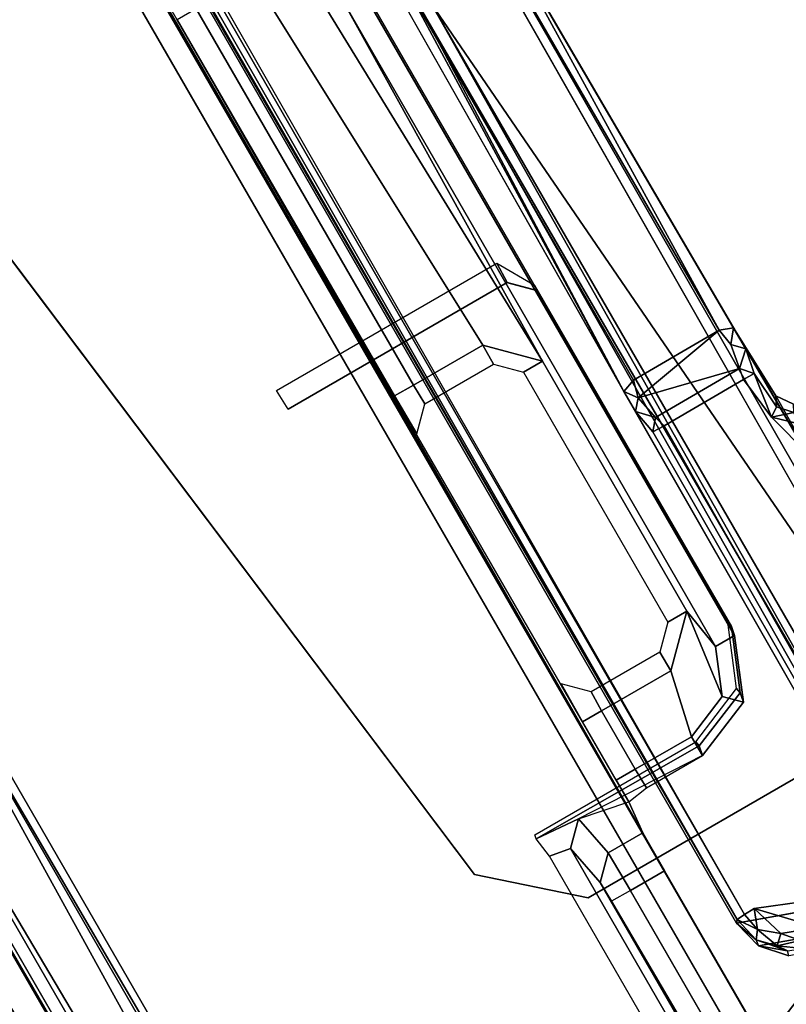
# Model space of a CAD drawing. Units: inches. Extents: x -39 to 25.7, y -29.8 to 29.8.
# Drawn here: x 2.3 to 2.9, y -7.9 to -7 of the extents above; entities that cross this region are included whole.
import ezdxf

# ---------------------------------------------------------------- set-up
doc = ezdxf.new("R2010")
doc.units = ezdxf.units.IN
doc.header["$MEASUREMENT"] = 0
for name, color, linetype in [('DESK-BASE', 4, 'Continuous'), ('DESK-BASECOVERTOP', 4, 'Continuous'), ('DESK-CABLEMANAGEMENT2', 4, 'Continuous'), ('DESK-TOP2', 4, 'Continuous'), ('DESK-TOPEDGE2', 4, 'Continuous'), ('DESK-TOPSUPPORT2', 4, 'Continuous')]:
    doc.layers.add(name, color=color, linetype=linetype)

msp = doc.modelspace()

# ---------------------------------------------------------------- linework, layer by layer
at = {"layer": 'DESK-BASE'}
for points, invisible_edges in [([(-2.59879, -5.05607, 0.65943), (1.28699, -10.21268, 0.65943), (8.20094, -6.2209, 0.65943), (5.67808, -0.27742, 0.65943)], 10), ([(8.20094, -6.2209, 0.56101), (1.28699, -10.21268, 0.56101), (-2.59879, -5.05607, 0.56101), (5.67808, -0.27742, 0.56101)], 5), ([(-2.59879, -5.05607, 21.46652), (0.90064, -5.41476, 21.46652), (2.65957, -7.74866, 21.46652), (1.28699, -10.21268, 21.46652)], 5), ([(2.65957, -7.74866, 21.56494), (0.90064, -5.41476, 21.56494), (-2.59879, -5.05607, 21.56494), (1.28699, -10.21268, 21.56494)], 10), ([(1.81266, -10.69532, 0.65943), (8.35595, -6.91377, 0.65943), (8.20094, -6.2209, 0.65943), (1.28699, -10.21268, 0.65943)], 5), ([(8.20094, -6.2209, 0.56101), (8.35595, -6.91377, 0.56101), (1.81266, -10.69532, 0.56101), (1.28699, -10.21268, 0.56101)], 10), ([(1.81266, -10.69532, 0.65943), (2.46665, -10.95699, 0.65943), (8.2557, -7.61467, 0.65943), (8.35595, -6.91377, 0.65943)], 10), ([(8.2557, -7.61467, 0.56101), (2.46665, -10.95699, 0.56101), (1.81266, -10.69532, 0.56101), (8.35595, -6.91377, 0.56101)], 5), ([(3.22463, -10.96227, 0.65943), (7.88019, -8.27502, 0.65943), (8.2557, -7.61467, 0.65943), (2.46665, -10.95699, 0.65943)], 5), ([(8.2557, -7.61467, 0.56101), (7.88019, -8.27502, 0.56101), (3.22463, -10.96227, 0.56101), (2.46665, -10.95699, 0.56101)], 10), ([(2.94839, -7.86267, 21.46652), (2.76168, -7.76955, 21.46652), (2.99777, -7.63324, 21.46652), (3.08477, -7.78393, 21.46652)], 5), ([(2.99777, -7.63324, 21.56494), (2.76168, -7.76955, 21.56494), (2.94839, -7.86267, 21.56494), (3.08477, -7.78393, 21.56494)], 10), ([(1.79545, -10.6844, 21.46652), (1.28699, -10.21268, 21.46652), (2.65957, -7.74866, 21.46652), (2.87634, -8.13157, 21.46652)], 14), ([(2.65957, -7.74866, 21.56494), (1.28699, -10.21268, 21.56494), (1.79545, -10.6844, 21.56494), (2.87634, -8.13157, 21.56494)], 13), ([(2.94839, -7.86267, 21.46652), (2.85667, -7.9822, 21.46652), (2.65957, -7.74866, 21.46652), (2.76168, -7.76955, 21.46652)], 10), ([(2.87634, -8.13157, 21.46652), (2.87634, -8.13157, 21.46652), (2.65957, -7.74866, 21.46652), (2.85667, -7.9822, 21.46652)], 6), ([(2.65957, -7.74866, 21.56494), (2.85667, -7.9822, 21.56494), (2.94839, -7.86267, 21.56494), (2.76168, -7.76955, 21.56494)], 5), ([(2.65957, -7.74866, 21.56494), (2.87634, -8.13157, 21.56494), (2.87634, -8.13157, 21.56494), (2.85667, -7.9822, 21.56494)], 9)]:
    msp.add_3dface(points, dxfattribs=dict(at, invisible_edges=invisible_edges))
for points in [[(0.90064, -5.41476, 21.56494), (2.65942, -7.74874, 21.56494), (2.65957, -7.74866, 21.46652), (0.90064, -5.41476, 21.46652)], [(2.09549, -7.40483, 0.80904), (2.10658, -7.44161, 21.36742), (2.99522, -8.96322, 21.31691), (2.97652, -8.93083, 0.80904)], [(2.97652, -8.93083, 0.80904), (2.93857, -8.95274, 0.70325), (2.10658, -7.44161, 0.75853), (2.09549, -7.40483, 0.80904)], [(2.93044, -9.00062, 21.31691), (2.90794, -8.97043, 21.34216), (2.0456, -7.47682, 21.34216), (2.03071, -7.44223, 21.31691)], [(2.93044, -9.00062, 21.31691), (2.03071, -7.44223, 21.31691), (2.03071, -7.44223, 0.80904), (2.91174, -8.96823, 0.80904)], [(2.91174, -8.96823, 0.80904), (2.03071, -7.44223, 0.80904), (2.0456, -7.47682, 0.78379), (2.91174, -8.96823, 0.80904)], [(2.05919, -7.46898, 21.43926), (2.92152, -8.96258, 21.43926), (2.96892, -8.93522, 21.36742), (2.10658, -7.44161, 21.36742)], [(2.93857, -8.95274, 0.70325), (2.05919, -7.46898, 0.68669), (2.10658, -7.44161, 0.75853)], [(2.99522, -8.96322, 21.31691), (2.10658, -7.44161, 21.36742), (2.96892, -8.93522, 21.36742)], [(2.05919, -7.46898, 21.43926), (1.98463, -7.51203, 21.46652), (2.84696, -9.00563, 21.46652), (2.92152, -8.96258, 21.43926)], [(2.84696, -9.00563, 0.65943), (1.98463, -7.51203, 0.65943), (2.05919, -7.46898, 0.68669), (2.93857, -8.95274, 0.70325)], [(2.88424, -8.98411, 21.37809), (2.02191, -7.4905, 21.37809), (2.0456, -7.47682, 21.34216), (2.90794, -8.97043, 21.34216)], [(2.89277, -8.97918, 0.75614), (2.91174, -8.96823, 0.80904), (2.0456, -7.47682, 0.78379), (2.02191, -7.4905, 0.74786)], [(2.88424, -8.98411, 21.37809), (2.84696, -9.00563, 21.39171), (1.98463, -7.51203, 21.39171), (2.02191, -7.4905, 21.37809)], [(2.89277, -8.97918, 0.75614), (2.02191, -7.4905, 0.74786), (1.98463, -7.51203, 0.73423), (2.84696, -9.00563, 0.73423)], [(1.98463, -7.51203, 21.39171), (2.84696, -9.00563, 21.39171), (1.95366, -9.52138, 21.39171), (1.33242, -7.88858, 21.39171)], [(1.95366, -9.52138, 21.46652), (2.84696, -9.00563, 21.46652), (1.98463, -7.51203, 21.46652), (1.33242, -7.88858, 21.46652)], [(2.92568, -9.35432, 0.65943), (2.84864, -9.45472, 0.65943), (1.33242, -7.88858, 0.65943), (1.98463, -7.51203, 0.65943)], [(1.33242, -7.88858, 0.73423), (2.84864, -9.45472, 0.73423), (2.92568, -9.35432, 0.73423), (1.98463, -7.51203, 0.73423)], [(2.81664, -9.06859, 0.65943), (2.90916, -9.22884, 0.65943), (2.92568, -9.35432, 0.65943), (1.98463, -7.51203, 0.65943)], [(1.98463, -7.51203, 0.73423), (2.81664, -9.06859, 0.73423), (2.90916, -9.22884, 0.73423), (2.92568, -9.35432, 0.73423)], [(1.98463, -7.51203, 0.65943), (2.81664, -9.06859, 0.65943), (2.84696, -9.00563, 0.65943), (1.98463, -7.51203, 0.65943)], [(2.81664, -9.06859, 0.73423), (2.84696, -9.00563, 0.73423), (1.98463, -7.51203, 0.73423)], [(2.76168, -7.76955, 21.56494), (2.99777, -7.63324, 21.56494), (2.99777, -7.63324, 21.46652), (2.76168, -7.76955, 21.46652)], [(2.76168, -7.76955, 21.56494), (2.76168, -7.76955, 21.46652), (2.65957, -7.74866, 21.46652), (2.65942, -7.74874, 21.56494)], [(2.94839, -7.86267, 21.56494), (2.85667, -7.9822, 21.56494), (2.85667, -7.9822, 21.46652), (2.94839, -7.86267, 21.46652)]]:
    msp.add_3dface(points, dxfattribs=at)
at = {"layer": 'DESK-BASECOVERTOP'}
for points in [[(4.23151, -10.21318, 22.45077), (4.24856, -10.20334, 22.43126), (1.49266, -5.42997, 22.43126), (1.47561, -5.43981, 22.45077)], [(4.24901, -10.20308, 22.37203), (2.83004, -7.74535, 22.37203), (1.49266, -5.42997, 22.43126), (4.24856, -10.20334, 22.43126)], [(2.83004, -7.74535, 22.37203), (1.88724, -6.10859, 22.15532), (1.85028, -6.04457, 22.15532), (1.49266, -5.42997, 22.43126)], [(2.89544, -7.78908, 22.43953), (1.54384, -5.42817, 22.44999), (1.53337, -5.42689, 22.44202)], [(2.89544, -7.78908, 22.43953), (1.53337, -5.42689, 22.44202), (1.53899, -5.4418, 22.43225)], [(2.90194, -7.78463, 22.44891), (1.54384, -5.42817, 22.44999), (2.89544, -7.78908, 22.43953)], [(2.90194, -7.78463, 22.44891), (1.55603, -5.43195, 22.45176), (1.54384, -5.42817, 22.44999)], [(1.53899, -5.4418, 22.43225), (1.6391, -5.61726, 22.31405), (2.89485, -7.79228, 22.31396), (2.89544, -7.78908, 22.43953)], [(2.83004, -7.74535, 22.37203), (2.8107, -7.71123, 22.33609), (1.90721, -6.14251, 22.11664), (1.88724, -6.10859, 22.15532)], [(2.8107, -7.71123, 22.33609), (2.39246, -6.98091, 21.99784), (1.90915, -6.14379, 21.99784), (1.90721, -6.14251, 22.11664)], [(2.40951, -6.97107, 21.97833), (2.60464, -7.30904, 21.97833), (2.66684, -7.27313, 21.97833), (2.46021, -6.9418, 21.97833)], [(2.50502, -6.9359, 21.97833), (2.46021, -6.9418, 21.97833), (2.66684, -7.27313, 21.97833), (2.72061, -7.28754, 21.97833)], [(2.50502, -6.9359, 21.97833), (2.72061, -7.28754, 21.97833), (2.54087, -6.96341, 21.97833)], [(2.55854, -6.95121, 21.86022), (2.55791, -6.95357, 21.95899), (2.89311, -7.53415, 21.95899), (2.89034, -7.5259, 21.86022)], [(2.54087, -6.96341, 21.97833), (2.87606, -7.54399, 21.97833), (2.89311, -7.53415, 21.95899), (2.55791, -6.95357, 21.95899)], [(2.85029, -7.51215, 21.97833), (2.87606, -7.54399, 21.97833), (2.54087, -6.96341, 21.97833), (2.72061, -7.28754, 21.97833)], [(2.39246, -6.98091, 21.99784), (2.58759, -7.31889, 21.99784), (2.60464, -7.30904, 21.97833), (2.40951, -6.97107, 21.97833)], [(2.8107, -7.71123, 22.33609), (2.7982, -7.68355, 21.99073), (2.78687, -7.66404, 21.99784), (2.39246, -6.98091, 21.99784)], [(2.48157, -7.31389, 21.86022), (2.67959, -7.19957, 21.86022), (2.68884, -7.21696, 21.84053), (2.49201, -7.3306, 21.84053)], [(2.71334, -7.21932, 21.86022), (2.71573, -7.22416, 21.84019), (2.68884, -7.21696, 21.84053), (2.67959, -7.19957, 21.86022)], [(2.49201, -7.3306, 21.84053), (2.68884, -7.21696, 21.84053), (2.68854, -7.21713, 21.82085), (2.49231, -7.33043, 21.82085)], [(2.71573, -7.22416, 21.84019), (2.71543, -7.22434, 21.82051), (2.68854, -7.21713, 21.82085), (2.68884, -7.21696, 21.84053)], [(2.89034, -7.5259, 21.86022), (2.71543, -7.22434, 21.82051), (2.71573, -7.22416, 21.84019), (2.71334, -7.21932, 21.86022)], [(2.89034, -7.5259, 21.86022), (2.88691, -7.52203, 21.80082), (2.72498, -7.24155, 21.80082), (2.71543, -7.22434, 21.82051)], [(2.67668, -7.29018, 21.95899), (2.66684, -7.27313, 21.97833), (2.60464, -7.30904, 21.97833), (2.61477, -7.32592, 21.95899)], [(2.67668, -7.29018, 21.95899), (2.70357, -7.29738, 21.95899), (2.72061, -7.28754, 21.97833), (2.66684, -7.27313, 21.97833)], [(2.83325, -7.52199, 21.95899), (2.85029, -7.51215, 21.97833), (2.72061, -7.28754, 21.97833), (2.70357, -7.29738, 21.95899)], [(2.60757, -7.35281, 21.95916), (2.61477, -7.32592, 21.95899), (2.60464, -7.30904, 21.97833), (2.58759, -7.31889, 21.99784)], [(2.83325, -7.52199, 21.95899), (2.82604, -7.54888, 21.95899), (2.83589, -7.56592, 21.97833), (2.85029, -7.51215, 21.97833)], [(2.85029, -7.51215, 21.97833), (2.83589, -7.56592, 21.97833), (2.85452, -7.62498, 21.97833), (2.88207, -7.58895, 21.97833)], [(2.85029, -7.51215, 21.97833), (2.88207, -7.58895, 21.97833), (2.87606, -7.54399, 21.97833), (2.85029, -7.51215, 21.97833)], [(2.8981, -7.58548, 21.85537), (2.89482, -7.58176, 21.79971), (2.88691, -7.52203, 21.80082), (2.89034, -7.5259, 21.86022)], [(2.8981, -7.58548, 21.85537), (2.89034, -7.5259, 21.86022), (2.89311, -7.53415, 21.95899), (2.90105, -7.59402, 21.95767)], [(2.88207, -7.58895, 21.97833), (2.90105, -7.59402, 21.95767), (2.89311, -7.53415, 21.95899), (2.87606, -7.54399, 21.97833)], [(2.76413, -7.58462, 21.95899), (2.77368, -7.60184, 21.97833), (2.83589, -7.56592, 21.97833), (2.82604, -7.54888, 21.95899)], [(2.77368, -7.60184, 21.97833), (2.80391, -7.6542, 21.97833), (2.85452, -7.62498, 21.97833), (2.83589, -7.56592, 21.97833)], [(2.73725, -7.57742, 21.95916), (2.75663, -7.61168, 21.99784), (2.77368, -7.60184, 21.97833), (2.76413, -7.58462, 21.95899)], [(2.89482, -7.58176, 21.79971), (2.8981, -7.58548, 21.85537), (2.86136, -7.63321, 21.85336), (2.85819, -7.6296, 21.79945)], [(2.86136, -7.63321, 21.85336), (2.8981, -7.58548, 21.85537), (2.90105, -7.59402, 21.95767), (2.86433, -7.64196, 21.95693)], [(2.85452, -7.62498, 21.97833), (2.86433, -7.64196, 21.95693), (2.90105, -7.59402, 21.95767), (2.88207, -7.58895, 21.97833)], [(2.78687, -7.66404, 21.99784), (2.80391, -7.6542, 21.97833), (2.77368, -7.60184, 21.97833), (2.75663, -7.61168, 21.99784)], [(2.71362, -7.71306, 21.79945), (2.85819, -7.6296, 21.79945), (2.86136, -7.63321, 21.85336), (2.71485, -7.71668, 21.84225)], [(2.85452, -7.62498, 21.97833), (2.80391, -7.6542, 21.97833), (2.81404, -7.671, 21.95693), (2.86433, -7.64196, 21.95693)], [(2.75284, -7.69865, 21.88093), (2.71485, -7.71668, 21.84225), (2.86136, -7.63321, 21.85336), (2.86433, -7.64196, 21.95693)], [(2.7982, -7.68355, 21.99073), (2.81404, -7.671, 21.95693), (2.86433, -7.64196, 21.95693), (2.75284, -7.69865, 21.88093)], [(2.78687, -7.66404, 21.99784), (2.7982, -7.68355, 21.99073), (2.81404, -7.671, 21.95693), (2.80391, -7.6542, 21.97833)], [(2.8107, -7.71123, 22.33609), (2.77964, -7.72916, 22.33609), (2.75284, -7.69865, 21.88093), (2.7982, -7.68355, 21.99073)], [(2.7456, -7.72547, 21.87956), (2.72687, -7.73238, 21.86022), (2.71485, -7.71668, 21.84225), (2.75284, -7.69865, 21.88093)], [(2.7724, -7.75599, 22.33472), (2.7456, -7.72547, 21.87956), (2.75284, -7.69865, 21.88093), (2.77964, -7.72916, 22.33609)], [(2.79952, -7.76297, 22.37203), (2.77964, -7.72916, 22.33609), (2.8107, -7.71123, 22.33609), (2.83004, -7.74535, 22.37203)], [(4.17724, -10.24451, 21.86022), (2.72687, -7.73238, 21.86022), (2.7456, -7.72547, 21.87956), (4.19429, -10.23467, 21.87956)], [(4.20144, -10.23054, 22.35269), (4.19429, -10.23467, 21.87956), (2.7456, -7.72547, 21.87956), (2.7724, -7.75599, 22.33472)], [(2.7724, -7.75599, 22.33472), (2.77964, -7.72916, 22.33609), (2.79952, -7.76297, 22.37203), (2.78247, -7.77281, 22.35269)], [(4.21849, -10.2207, 22.37203), (2.79952, -7.76297, 22.37203), (2.83004, -7.74535, 22.37203), (4.24901, -10.20308, 22.37203)], [(4.20144, -10.23054, 22.35269), (2.7724, -7.75599, 22.33472), (2.78247, -7.77281, 22.35269), (4.21849, -10.2207, 22.37203)], [(2.89485, -7.79228, 22.31396), (3.00414, -7.77303, 22.31396), (2.99252, -7.79914, 22.31396), (2.9147, -7.81285, 22.31396)], [(2.98994, -7.76804, 22.45078), (2.91069, -7.77924, 22.45176), (2.96823, -7.79625, 22.45121)], [(2.91069, -7.77924, 22.45176), (2.90194, -7.78463, 22.44891), (2.91378, -7.79825, 22.4488)], [(2.96823, -7.79625, 22.45121), (2.91069, -7.77924, 22.45176), (2.9346, -7.8016, 22.45137)], [(2.91069, -7.77924, 22.45176), (2.91378, -7.79825, 22.4488), (2.9346, -7.8016, 22.45137)], [(2.89485, -7.79228, 22.31396), (2.91252, -7.8075, 22.43699), (2.89544, -7.78908, 22.43953)], [(2.90194, -7.78463, 22.44891), (2.89544, -7.78908, 22.43953), (2.91378, -7.79825, 22.4488)], [(2.91378, -7.79825, 22.4488), (2.89544, -7.78908, 22.43953), (2.91252, -7.8075, 22.43699)], [(2.9147, -7.81285, 22.31396), (2.91252, -7.8075, 22.43699), (2.89485, -7.79228, 22.31396)], [(2.91378, -7.79825, 22.4488), (2.91252, -7.8075, 22.43699), (2.93137, -7.81285, 22.44314)], [(2.9346, -7.8016, 22.45137), (2.91378, -7.79825, 22.4488), (2.93137, -7.81285, 22.44314)], [(2.94187, -7.82169, 22.31396), (2.9147, -7.81285, 22.31396), (2.99252, -7.79914, 22.31396), (2.97001, -7.81673, 22.31396)], [(2.9346, -7.8016, 22.45137), (2.95237, -7.80799, 22.44901), (2.96823, -7.79625, 22.45121)], [(2.9147, -7.81285, 22.31396), (2.94054, -7.8173, 22.43278), (2.91252, -7.8075, 22.43699)], [(2.94054, -7.8173, 22.43278), (2.93137, -7.81285, 22.44314), (2.91252, -7.8075, 22.43699)], [(2.9346, -7.8016, 22.45137), (2.93137, -7.81285, 22.44314), (2.95237, -7.80799, 22.44901)], [(2.95237, -7.80799, 22.44901), (2.93137, -7.81285, 22.44314), (2.95449, -7.81519, 22.43943)], [(2.94187, -7.82169, 22.31396), (2.94054, -7.8173, 22.43278), (2.9147, -7.81285, 22.31396)], [(2.94054, -7.8173, 22.43278), (2.95449, -7.81519, 22.43943), (2.93137, -7.81285, 22.44314)]]:
    msp.add_3dface(points, dxfattribs=at)
for points, invisible_edges in [([(3.20216, -6.56895, 22.45054), (1.55603, -5.43195, 22.45176), (2.91069, -7.77924, 22.45176)], 15), ([(2.91069, -7.77924, 22.45176), (1.55603, -5.43195, 22.45176), (2.90194, -7.78463, 22.44891)], 1), ([(1.90462, -11.08078, 22.45077), (2.40966, -11.24768, 22.45077), (4.23151, -10.21318, 22.45077), (1.47561, -5.43981, 22.45077)], 10), ([(3.21586, -6.57234, 22.31396), (3.00414, -7.77303, 22.31396), (2.89485, -7.79228, 22.31396), (1.6391, -5.61726, 22.31405)], 8), ([(3.20216, -6.56895, 22.45054), (2.91069, -7.77924, 22.45176), (2.98994, -7.76804, 22.45078)], 1)]:
    msp.add_3dface(points, dxfattribs=dict(at, invisible_edges=invisible_edges))
at = {"layer": 'DESK-CABLEMANAGEMENT2'}
for points, invisible_edges in [([(2.59179, -6.93938, 26.99782), (2.87914, -7.2599, 27.15314), (2.64403, -6.85286, 26.98084)], 13), ([(3.08784, -7.64909, 26.185), (2.63838, -6.8594, 26.265), (2.65534, -6.87416, 26.27378)], 12), ([(3.12768, -7.67575, 26.67814), (2.65534, -6.87416, 26.27378), (2.99382, -7.43187, 27.02947)], 15), ([(3.12768, -7.67575, 26.67814), (3.11042, -7.6672, 26.19635), (2.65534, -6.87416, 26.27378)], 13), ([(2.99382, -7.43187, 27.02947), (2.65534, -6.87416, 26.27378), (2.67368, -6.88363, 26.9852)], 1), ([(3.08784, -7.64909, 26.185), (2.65534, -6.87416, 26.27378), (3.11042, -7.6672, 26.19635)], 1), ([(2.80225, -7.30464, 27.1535), (2.87914, -7.2599, 27.15314), (2.59179, -6.93938, 26.99782)], 2), ([(2.58878, -6.95351, 26.99027), (2.61204, -6.97253, 26.26963), (2.79347, -7.31496, 27.14477)], 1), ([(2.79347, -7.31496, 27.14477), (2.61204, -6.97253, 26.26963), (3.04449, -7.7359, 26.64036)], 12), ([(2.61204, -6.97253, 26.26963), (3.03307, -7.69873, 26.19679), (3.04449, -7.7359, 26.64036)], 2), ([(2.87914, -7.2599, 27.15314), (2.80661, -7.32069, 27.17635), (2.88986, -7.27262, 27.17765)], 2), ([(2.88986, -7.27262, 27.17765), (2.80661, -7.32069, 27.17635), (2.89763, -7.2941, 27.42221)], 1), ([(2.90331, -7.27641, 27.17526), (2.93078, -7.32862, 27.42043), (2.93009, -7.31876, 27.15214)], 1), ([(2.91063, -7.29859, 27.42079), (2.93078, -7.32862, 27.42043), (2.90331, -7.27641, 27.17526)], 2), ([(2.8299, -7.34567, 27.43202), (2.89763, -7.2941, 27.42221), (2.82219, -7.3381, 27.42174)], 1), ([(2.8299, -7.34567, 27.43202), (2.90105, -7.30416, 27.43125), (2.89763, -7.2941, 27.42221)], 12), ([(2.8299, -7.34567, 27.43202), (2.92638, -7.3379, 27.43143), (2.90105, -7.30416, 27.43125)], 1), ([(3.02471, -7.71947, 27.16258), (2.79347, -7.31496, 27.14477), (3.04449, -7.7359, 26.64036)], 2), ([(2.93009, -7.31876, 27.15214), (2.93078, -7.32862, 27.42043), (2.94604, -7.32614, 27.15688)], 2), ([(2.99382, -7.43187, 27.02947), (2.93009, -7.31876, 27.15214), (2.94604, -7.32614, 27.15688)], 12), ([(2.94604, -7.32614, 27.15688), (2.93078, -7.32862, 27.42043), (2.94626, -7.33371, 27.42303)], 1), ([(3.03234, -7.72207, 27.42226), (2.81955, -7.35109, 27.42012), (2.80404, -7.33289, 27.17534)], 12), ([(3.03234, -7.72207, 27.42226), (2.80404, -7.33289, 27.17534), (3.02471, -7.71947, 27.16258)], 1), ([(2.8299, -7.34567, 27.43202), (2.98171, -7.42822, 27.4316), (2.92638, -7.3379, 27.43143)], 15), ([(2.92638, -7.3379, 27.43143), (2.99038, -7.4029, 27.43171), (2.95105, -7.34394, 27.43211)], 2), ([(2.92638, -7.3379, 27.43143), (2.98171, -7.42822, 27.4316), (2.99038, -7.4029, 27.43171)], 1), ([(2.81955, -7.35109, 27.42012), (3.03234, -7.72207, 27.42226), (2.8299, -7.34567, 27.43202)], 2), ([(3.04264, -7.72058, 27.43334), (2.98171, -7.42822, 27.4316), (2.8299, -7.34567, 27.43202)], 3), ([(2.8299, -7.34567, 27.43202), (3.03234, -7.72207, 27.42226), (3.04264, -7.72058, 27.43334)], 1)]:
    msp.add_3dface(points, dxfattribs=dict(at, invisible_edges=invisible_edges))
for points in [[(2.64403, -6.85286, 26.98084), (2.87914, -7.2599, 27.15314), (2.67368, -6.88363, 26.9852)], [(3.08784, -7.64909, 26.185), (2.62069, -6.96651, 26.25737), (2.63838, -6.8594, 26.265)], [(2.99382, -7.43187, 27.02947), (2.67368, -6.88363, 26.9852), (2.89224, -7.25779, 27.14482)], [(2.67368, -6.88363, 26.9852), (2.87914, -7.2599, 27.15314), (2.89224, -7.25779, 27.14482)], [(2.79347, -7.31496, 27.14477), (2.59179, -6.93938, 26.99782), (2.58878, -6.95351, 26.99027)], [(2.80225, -7.30464, 27.1535), (2.59179, -6.93938, 26.99782), (2.79347, -7.31496, 27.14477)], [(2.62069, -6.96651, 26.25737), (3.03307, -7.69873, 26.19679), (2.61204, -6.97253, 26.26963)], [(3.08784, -7.64909, 26.185), (3.03286, -7.68052, 26.18601), (2.62069, -6.96651, 26.25737)], [(2.62069, -6.96651, 26.25737), (3.03286, -7.68052, 26.18601), (3.03307, -7.69873, 26.19679)], [(2.80661, -7.32069, 27.17635), (2.87914, -7.2599, 27.15314), (2.80225, -7.30464, 27.1535)], [(2.88986, -7.27262, 27.17765), (2.89224, -7.25779, 27.14482), (2.87914, -7.2599, 27.15314)], [(2.90331, -7.27641, 27.17526), (2.89224, -7.25779, 27.14482), (2.88986, -7.27262, 27.17765)], [(2.99382, -7.43187, 27.02947), (2.89224, -7.25779, 27.14482), (2.93009, -7.31876, 27.15214)], [(2.89224, -7.25779, 27.14482), (2.90331, -7.27641, 27.17526), (2.93009, -7.31876, 27.15214)], [(2.88986, -7.27262, 27.17765), (2.89763, -7.2941, 27.42221), (2.90331, -7.27641, 27.17526)], [(2.90331, -7.27641, 27.17526), (2.89763, -7.2941, 27.42221), (2.91063, -7.29859, 27.42079)], [(2.89763, -7.2941, 27.42221), (2.80661, -7.32069, 27.17635), (2.82219, -7.3381, 27.42174)], [(2.90105, -7.30416, 27.43125), (2.91063, -7.29859, 27.42079), (2.89763, -7.2941, 27.42221)], [(2.79347, -7.31496, 27.14477), (2.80661, -7.32069, 27.17635), (2.80225, -7.30464, 27.1535)], [(2.92638, -7.3379, 27.43143), (2.91063, -7.29859, 27.42079), (2.90105, -7.30416, 27.43125)], [(2.93078, -7.32862, 27.42043), (2.91063, -7.29859, 27.42079), (2.92638, -7.3379, 27.43143)], [(2.80404, -7.33289, 27.17534), (2.79347, -7.31496, 27.14477), (3.02471, -7.71947, 27.16258)], [(2.79347, -7.31496, 27.14477), (2.80404, -7.33289, 27.17534), (2.80661, -7.32069, 27.17635)], [(2.80404, -7.33289, 27.17534), (2.82219, -7.3381, 27.42174), (2.80661, -7.32069, 27.17635)], [(2.93078, -7.32862, 27.42043), (2.92638, -7.3379, 27.43143), (2.94626, -7.33371, 27.42303)], [(2.80404, -7.33289, 27.17534), (2.81955, -7.35109, 27.42012), (2.82219, -7.3381, 27.42174)], [(2.8299, -7.34567, 27.43202), (2.82219, -7.3381, 27.42174), (2.81955, -7.35109, 27.42012)], [(2.95105, -7.34394, 27.43211), (2.94626, -7.33371, 27.42303), (2.92638, -7.3379, 27.43143)]]:
    msp.add_3dface(points, dxfattribs=at)
at = {"layer": 'DESK-TOP2', "invisible_edges": 15}
for points in [[(25.47923, -13.81625, 27.71258), (-0.7522, -8.04907, 27.71258), (7.34689, -3.37306, 27.71258), (19.99363, -4.31491, 27.71258)], [(7.34689, -3.37306, 28.49998), (-0.7522, -8.04907, 28.49998), (25.47923, -13.81625, 28.49998), (19.99363, -4.31491, 28.49998)]]:
    msp.add_3dface(points, dxfattribs=at)
at = {"layer": 'DESK-TOPEDGE2'}
msp.add_3dface([(7.34689, -3.37306, 27.71258), (-0.7522, -8.04907, 27.71258), (-0.7522, -8.04907, 28.49998), (7.34689, -3.37306, 28.49998)], dxfattribs=at)
at = {"layer": 'DESK-TOPSUPPORT2'}
for points, invisible_edges in [([(7.76919, -3.57703, 27.51573), (8.60907, -3.86009, 27.51573), (-0.9616, -9.38572, 27.51573), (-0.78679, -8.51683, 27.51573)], 7), ([(-0.9616, -9.38572, 27.71258), (8.60907, -3.86009, 27.71258), (7.76919, -3.57703, 27.71258), (-0.78679, -8.51683, 27.71258)], 11), ([(10.95724, -9.45985, 27.51573), (2.71385, -14.21918, 27.51573), (-0.9616, -9.38572, 27.51573), (8.60907, -3.86009, 27.51573)], 5), ([(-0.9616, -9.38572, 27.71258), (2.71385, -14.21918, 27.71258), (10.95724, -9.45985, 27.71258), (8.60907, -3.86009, 27.71258)], 10)]:
    msp.add_3dface(points, dxfattribs=dict(at, invisible_edges=invisible_edges))
msp.add_3dface([(7.76919, -3.57703, 27.51573), (-0.78679, -8.51683, 27.51573), (-0.78679, -8.51683, 27.71258), (7.76919, -3.57703, 27.71258)], dxfattribs=at)

doc.saveas('drawing.dxf')
